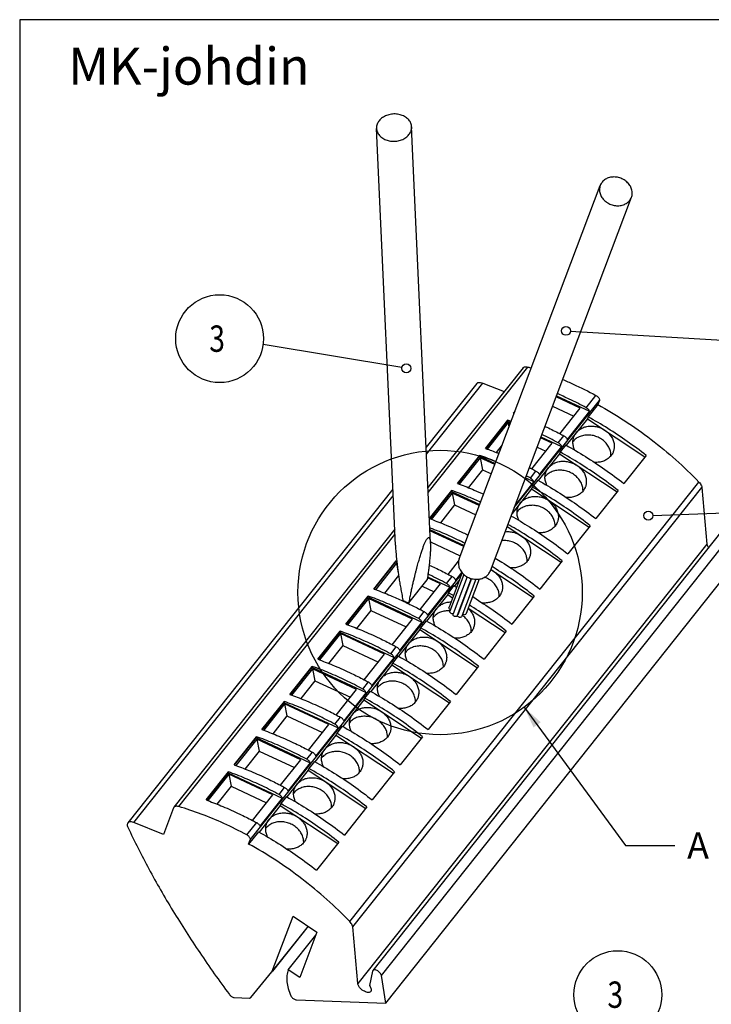
# Model space of a CAD drawing. Extents: x 0 to 7496, y -2529 to 3483.
# Drawn here: x 3564 to 4514, y -1440 to -88 of the extents above; entities that cross this region are included whole.
import ezdxf

# ---------------------------------------------------------------- set-up
doc = ezdxf.new("R2010")
doc.units = 0
doc.header["$LTSCALE"] = 63.5
doc.header["$MEASUREMENT"] = 0
for name, color, linetype in [('EHYTV1', 1, 'CONTINUOUS'), ('JOHDIN', 5, 'CONTINUOUS'), ('RUUVARI', 3, 'CONTINUOUS'), ('TEXT35', 3, 'CONTINUOUS'), ('WAGO', 2, 'CONTINUOUS')]:
    doc.layers.add(name, color=color, linetype=linetype)
doc.styles.add('ROMANS', font='romans')
doc.styles.get("Standard").update_dxf_attribs({"font": 'fiso'})

msp = doc.modelspace()

# ---------------------------------------------------------------- linework, layer by layer
at = {"layer": 'EHYTV1'}
for p, q in [((4320, -515.9), (4595.5, -532.3)), ((4088.7, -565.9), (3898, -534.3)), ((4433.1, -768.9), (4658.1, -760.8)), ((4256.6, -1031.9), (4396, -1222)), ((4396, -1222), (4463.5, -1222))]:
    msp.add_line(p, q, dxfattribs=at)
msp.add_lwpolyline([(3563.7, -2528.8), (7023.9, -2528.8), (7023.9, -88.3), (3563.7, -88.3)], close=True, dxfattribs=at)
for centre, radius in [((3838.3, -526.1), 60.3), ((4314, -515.5), 6.03), ((4094.7, -566.9), 6.03), ((4141.1, -874.6), 195.2), ((4427.1, -769.1), 6.03), ((4385.2, -1426.7), 60.3)]:
    msp.add_circle(centre, radius, dxfattribs=at)
msp.add_solid([(4279.3, -1052.7), (4256.6, -1031.9), (4269.5, -1059.8)], dxfattribs=at)
at = {"layer": 'JOHDIN'}
for p, q in [((4167.3, -828.6), (4361.1, -315.9)), ((4210.2, -844.8), (4403.9, -332.1)), ((4171.3, -847.3), (4153.4, -894.7)), ((4173.7, -849.7), (4154.6, -900.1)), ((4178.5, -853.1), (4159.2, -904.1)), ((4184, -855.4), (4164.8, -906.2)), ((4184.1, -855.4), (4165.3, -905.1)), ((4190.2, -856.4), (4171, -907.2)), ((4194.8, -856.2), (4176.9, -903.6)), ((4176.9, -903.5), (4176.5, -904.2)), ((4164.8, -906.2), (4164.4, -906.9)), ((4171, -907.2), (4170.6, -907.8))]:
    msp.add_line(p, q, dxfattribs=at)
for points, start_tangent, end_tangent in [([(4403.9, -332.1), (4404.7, -329.4), (4405, -326.7), (4404.8, -323.9), (4404.2, -321.1), (4403.2, -318.3), (4401.7, -315.7), (4399.8, -313.2), (4397.6, -311), (4395.1, -309), (4392.3, -307.3), (4389.3, -306), (4386.2, -305), (4383, -304.4), (4379.8, -304.2), (4376.7, -304.4), (4373.6, -305), (4370.8, -306), (4368.2, -307.4), (4365.9, -309.1), (4363.9, -311.1)], (0.353457, 0.935451), (-0.643581, -0.765378)), ([(4361.1, -315.9), (4360.3, -318.5), (4360, -321.2), (4360.2, -324), (4360.8, -326.8), (4361.8, -329.6), (4363.3, -332.2), (4365.2, -334.7), (4367.4, -337), (4369.9, -338.9), (4372.7, -340.6), (4375.7, -342), (4378.8, -342.9), (4382, -343.5), (4385.2, -343.7), (4388.3, -343.5), (4391.4, -342.9), (4394.2, -341.9), (4396.8, -340.5), (4399.2, -338.8), (4401.1, -336.8)], (-0.353457, -0.935451), (0.643581, 0.765378)), ([(4363.9, -311.1), (4362.3, -313.3), (4361.1, -315.9)], (-0.643581, -0.765378), (-0.353457, -0.935451)), ([(4401.1, -336.8), (4402.7, -334.6), (4403.9, -332.1)], (0.643581, 0.765378), (0.353457, 0.935451)), ([(4167.3, -828.6), (4166.6, -831.2), (4166.3, -834), (4166.4, -836.8), (4167, -839.6), (4168.1, -842.3), (4169.5, -845), (4171.4, -847.4), (4173.6, -849.7), (4176.2, -851.7), (4178.9, -853.4), (4181.9, -854.7), (4185, -855.7), (4188.2, -856.3), (4191.4, -856.5), (4194.6, -856.2), (4197.6, -855.6), (4200.5, -854.6), (4203.1, -853.3), (4205.4, -851.6), (4207.4, -849.6)], (-0.353457, -0.935451), (0.643581, 0.765378)), ([(4155.3, -898.2), (4154.6, -897.8), (4153.6, -896.6), (4153.3, -895.3), (4153.4, -894.7)], (-0.935151, 0.354248), (0.345094, 0.938568)), ([(4158.7, -903.7), (4157.2, -903.8), (4155.8, -903.2), (4154.8, -902.1), (4154.5, -900.7), (4154.6, -900.2)], (-0.950039, -0.312132), (0.345094, 0.938568)), ([(4154.7, -899.8), (4154.6, -899.8)], (-0.997043, 0.076842), (-0.997373, 0.072442)), ([(4159.6, -903.2), (4158.7, -903.7)], (-0.765155, -0.643846), (-0.950039, -0.312132)), ([(4164.4, -906.9), (4163.3, -907.6), (4161.8, -907.7), (4160.3, -907.1), (4159.3, -906), (4159, -904.7), (4159.2, -904.1)], (-0.643581, -0.765378), (0.345094, 0.938568)), ([(4165.2, -905.6), (4165.3, -905.1)], (0.086544, 0.996248), (0.345094, 0.938568)), ([(4176.5, -904.2), (4175.4, -904.9), (4173.9, -905), (4172.4, -904.5), (4172.1, -904.2)], (-0.643581, -0.765378), (-0.741816, 0.670604)), ([(4170.6, -907.8), (4169.4, -908.6), (4167.9, -908.7), (4166.5, -908.1), (4165.5, -907), (4165.2, -905.6)], (-0.643581, -0.765378), (0.086544, 0.996248))]:
    msp.add_spline(points, degree=3, dxfattribs=dict(at, start_tangent=start_tangent, end_tangent=end_tangent))
at = {"layer": 'RUUVARI'}
for p, q in [((4079.8, -809.4), (4053.8, -237.5)), ((4128, -807.2), (4102, -235.3)), ((4098.3, -889), (4123.3, -857.4))]:
    msp.add_line(p, q, dxfattribs=at)
for points, start_tangent, end_tangent in [([(4057.5, -226.9), (4055.9, -229.3), (4054.7, -231.8), (4054, -234.4), (4053.8, -237.1), (4053.8, -237.5)], (-0.622178, -0.782876), (0.045312, -0.998973)), ([(4102, -235.3), (4101.8, -233.1), (4101, -230.5), (4099.8, -228.1), (4098.1, -225.8), (4096, -223.7), (4093.5, -221.9), (4090.7, -220.3), (4087.7, -219.2), (4084.5, -218.3), (4081.1, -217.8), (4077.6, -217.7), (4074.2, -218), (4070.9, -218.7), (4067.7, -219.7), (4064.7, -221.1), (4061.9, -222.7), (4059.5, -224.7), (4057.5, -226.9)], (-0.045312, 0.998973), (-0.622178, -0.782876)), ([(4053.8, -237.5), (4054.1, -239.8), (4054.9, -242.3), (4056.1, -244.8), (4057.8, -247.1), (4059.9, -249.2), (4062.4, -251), (4065.2, -252.5), (4068.2, -253.7), (4071.4, -254.6), (4074.8, -255), (4078.2, -255.1), (4081.7, -254.9), (4085, -254.2), (4088.2, -253.2), (4091.2, -251.8), (4094, -250.1), (4096.4, -248.2), (4098.4, -246)], (0.045312, -0.998973), (0.622178, 0.782876)), ([(4098.4, -246), (4100, -243.6), (4101.2, -241.1), (4101.9, -238.4), (4102.1, -235.8), (4102, -235.3)], (0.622178, 0.782876), (-0.045312, 0.998973)), ([(4079.8, -809.4), (4079.9, -813), (4080.2, -817), (4080.6, -821.3), (4081, -825.9), (4081.5, -830.8), (4082.1, -836), (4082.8, -841.7), (4083.7, -847.7), (4084.6, -854.2), (4085.7, -861.2), (4087, -868.6), (4088.4, -876.6), (4090.1, -885.1)], (0.045251, -0.998976), (0.194144, -0.980973)), ([(4098.3, -889), (4099.7, -881.8), (4101.1, -875.2), (4102.4, -869), (4103.7, -863.1), (4105, -857.7), (4106.2, -852.6), (4107.4, -847.9), (4108.5, -843.4), (4109.6, -839.2), (4110.7, -835.3), (4111.7, -831.7), (4112.7, -828.3), (4113.7, -825.1), (4114.6, -822.1), (4115.5, -819.2), (4116.4, -816.6), (4117.3, -814.1), (4118.1, -811.7), (4119, -809.5), (4119.9, -807.4), (4120.8, -805.5), (4121.7, -803.6), (4122.6, -802), (4123.5, -800.7)], (0.193323, 0.981135), (0.622178, 0.782876)), ([(4128, -807.2), (4128, -809), (4128, -811.2), (4128, -813.6), (4127.9, -816.3), (4127.7, -819.3), (4127.5, -822.6), (4127.2, -826.2), (4126.8, -830.3), (4126.4, -834.7), (4125.8, -839.6), (4125.1, -845), (4124.3, -850.9), (4123.3, -857.4)], (0.045267, -0.998975), (-0.15039, -0.988627)), ([(4123.5, -800.7), (4124.4, -799.8), (4125.1, -799.3), (4125.7, -799.3), (4126.2, -799.5), (4126.6, -800), (4126.9, -800.7), (4127.2, -801.5), (4127.5, -802.6), (4127.7, -803.9), (4127.8, -805.4), (4127.9, -807.1), (4128, -807.2)], (0.622178, 0.782876), (0.045267, -0.998975)), ([(4089.7, -886.1), (4096.1, -889.1)], (0.907914, -0.419157), (0.902117, -0.431492)), ([(4090.1, -885.1), (4092.6, -886.7), (4095.3, -888), (4098.3, -889)], (0.811729, -0.584034), (0.965016, -0.26219)), ([(4096.1, -889.1), (4097.8, -889.9)], (0.902117, -0.431492), (0.900575, -0.434701))]:
    msp.add_spline(points, degree=3, dxfattribs=dict(at, start_tangent=start_tangent, end_tangent=end_tangent))
at = {"layer": 'WAGO'}
for p, q in [((4255, -566.1), (4124.5, -730.3)), ((4124.8, -737.3), (4261.7, -565.1)), ((4191.7, -587.6), (4122, -675.3)), ((4122.4, -684.6), (4199.9, -587.1)), ((4199.9, -587.1), (4229, -598.8)), ((4333.4, -621.4), (4300.4, -606)), ((4300.9, -604.6), (4346.4, -625.8)), ((4341.8, -620.9), (4355.2, -604)), ((4243, -758), (4359.9, -610.9)), ((4295.6, -618.7), (4324.8, -632.3)), ((4305.4, -656.6), (4333.4, -621.4)), ((4357.7, -616.6), (4344.3, -633.5)), ((4359.9, -610.9), (4357.7, -616.6)), ((4241.7, -628.4), (4244.1, -625.5)), ((4243.6, -626.7), (4242.1, -628.6)), ((4346.4, -625.8), (4315.7, -664.5)), ((4344.3, -633.5), (4343.4, -636)), ((4203.4, -676.7), (4234, -638.1)), ((4233.6, -639.3), (4203.8, -676.9)), ((4234.5, -641.4), (4205.8, -677.6)), ((4234, -638.1), (4233.6, -639.3)), ((4233.6, -639.3), (4238, -641.4)), ((4237.5, -642.8), (4234.5, -641.4)), ((4234.5, -641.4), (4235.7, -647.6)), ((4343.4, -636), (4314.3, -672.5)), ((4343.4, -636), (4422.5, -688.2)), ((4295.1, -669.7), (4279.2, -662.3)), ((4279.7, -660.9), (4308, -674.1)), ((4303.5, -669.2), (4311.1, -659.5)), ((4226.5, -672), (4218.2, -682.4)), ((4267.1, -704.9), (4295.1, -669.7)), ((4274.4, -674.9), (4286.4, -680.6)), ((4308, -674.1), (4277.3, -712.7)), ((4313.6, -672.1), (4306, -681.7)), ((4165, -725), (4195.7, -686.4)), ((4195.2, -687.6), (4165.4, -725.1)), ((4195.7, -686.4), (4195.2, -687.6)), ((4195.2, -687.6), (4216.8, -697.7)), ((4305, -684.2), (4276, -720.8)), ((4306, -681.7), (4305, -684.2)), ((4305, -684.2), (4384.1, -736.5)), ((4424, -686.3), (4393.3, -724.9)), ((4196.2, -689.7), (4167.4, -725.9)), ((4216.3, -699.1), (4196.2, -689.7)), ((4196.2, -689.7), (4199.4, -706.1)), ((4199.4, -706.1), (4179.8, -730.7)), ((4199.4, -706.1), (4211.5, -711.8)), ((4265.1, -717.5), (4272.8, -707.8)), ((4017.1, -1326.3), (4496.6, -722.9)), ((4269.7, -722.4), (4244.5, -754.1)), ((4258.4, -717.1), (4269.7, -722.4)), ((4275.3, -720.4), (4267.6, -730)), ((4076.3, -732.8), (3712.2, -1190.9)), ((3720.4, -1190.5), (4076.7, -742.1)), ((4021.2, -1333.7), (4500.7, -730.4)), ((4126.6, -773.2), (4157.3, -734.6)), ((4156.9, -735.9), (4127, -773.4)), ((4157.8, -738), (4129, -774.2)), ((4157.3, -734.6), (4156.9, -735.9)), ((4156.9, -735.9), (4195.5, -753.9)), ((4195, -755.3), (4157.8, -738)), ((4157.8, -738), (4161, -754.4)), ((4266.7, -732.5), (4239.9, -766.2)), ((4267.6, -730), (4266.7, -732.5)), ((4266.7, -732.5), (4345.7, -784.7)), ((4385.6, -734.6), (4354.9, -773.2)), ((4500.7, -730.4), (4507.7, -808.1)), ((4161, -754.4), (4141.5, -779)), ((4161, -754.4), (4190.2, -768)), ((4347.2, -782.9), (4316.5, -821.5)), ((4078.8, -787.8), (3775.4, -1169.5)), ((3782.1, -1168.5), (4079.1, -794.8)), ((4528.3, -790.1), (4048.8, -1393.5)), ((4060.5, -1400.4), (4540, -797.1)), ((4127.1, -788.2), (4174.3, -810.2)), ((4173.7, -811.6), (4127.2, -789.8)), ((4233.2, -784), (4307.4, -833)), ((4507.7, -808.1), (4028.2, -1411.5)), ((4127.9, -805.1), (4168.9, -824.3)), ((4049.9, -869.8), (4080.6, -831.2)), ((4080.1, -832.4), (4050.3, -869.9)), ((4081.1, -834.5), (4052.3, -870.7)), ((4066.4, -1438.3), (4545.9, -835)), ((4080.6, -831.2), (4080.1, -832.4)), ((4080.1, -832.4), (4081.8, -833.2)), ((4082, -834.9), (4081.1, -834.5)), ((4081.1, -834.5), (4083.7, -847.7)), ((4152, -849.7), (4166.5, -831.4)), ((4308.9, -831.1), (4278.2, -869.8)), ((3880.4, -1214.2), (4170.8, -848.9)), ((4084.2, -851.1), (4064.7, -875.5)), ((4170.9, -846.7), (4162.3, -857.5)), ((4210.9, -842.9), (4269, -881.3)), ((4113.6, -898), (4141.6, -862.8)), ((4141.6, -862.8), (4123.8, -854.4)), ((4124, -852.9), (4154.6, -867.2)), ((4150, -862.3), (4157.7, -852.6)), ((4167.7, -857.1), (4160.9, -865.6)), ((4116.5, -866), (4133, -873.6)), ((4151.6, -877.3), (4122.5, -913.9)), ((4154.6, -867.2), (4123.9, -905.8)), ((4152.5, -874.8), (4151.6, -877.3)), ((4151.6, -877.3), (4158.3, -881.8)), ((4160.2, -865.2), (4152.5, -874.8)), ((4011.6, -918), (4042.2, -879.4)), ((4041.8, -880.7), (4012, -918.2)), ((4042.7, -882.8), (4014, -919)), ((4042.2, -879.4), (4041.8, -880.7)), ((4041.8, -880.7), (4116.2, -915.4)), ((4103.3, -911), (4042.7, -882.8)), ((4042.7, -882.8), (4045.9, -899.2)), ((4270.5, -879.4), (4239.8, -918)), ((4045.9, -899.2), (4026.4, -923.8)), ((4045.9, -899.2), (4094.6, -921.9)), ((4111.7, -910.5), (4119.3, -900.9)), ((4179.8, -895.9), (4230.7, -929.6)), ((4075.3, -946.3), (4103.3, -911)), ((4116.2, -915.4), (4085.5, -954.1)), ((4121.8, -913.4), (4114.1, -923.1)), ((3973.2, -966.3), (4003.9, -927.7)), ((4003.4, -928.9), (3973.6, -966.5)), ((4004.4, -931), (3975.6, -967.2)), ((4003.9, -927.7), (4003.4, -928.9)), ((4003.4, -928.9), (4077.9, -963.7)), ((4064.9, -959.3), (4004.4, -931)), ((4004.4, -931), (4007.6, -947.4)), ((4113.2, -925.6), (4084.2, -962.1)), ((4114.1, -923.1), (4113.2, -925.6)), ((4113.2, -925.6), (4192.3, -977.8)), ((4232.1, -927.7), (4201.5, -966.3)), ((4007.6, -947.4), (3988, -972)), ((4007.6, -947.4), (4056.3, -970.2)), ((4036.9, -994.5), (4064.9, -959.3)), ((4073.3, -958.8), (4081, -949.1)), ((4077.9, -963.7), (4047.2, -1002.3)), ((4075.8, -971.4), (4074.8, -973.8)), ((4083.5, -961.7), (4075.8, -971.4)), ((3934.8, -1014.6), (3965.5, -976)), ((3965.1, -977.2), (3935.2, -1014.7)), ((3966, -979.3), (3937.2, -1015.5)), ((3965.5, -976), (3965.1, -977.2)), ((3965.1, -977.2), (4039.5, -1012)), ((4026.5, -1007.6), (3966, -979.3)), ((3966, -979.3), (3969.2, -995.7)), ((4074.8, -973.8), (4045.8, -1010.4)), ((4074.8, -973.8), (4153.9, -1026.1)), ((4193.8, -975.9), (4163.1, -1014.6)), ((3969.2, -995.7), (3949.7, -1020.3)), ((3969.2, -995.7), (4017.9, -1018.5)), ((4034.9, -1007.1), (4042.6, -997.4)), ((3998.6, -1042.8), (4026.5, -1007.6)), ((4039.5, -1012), (4008.8, -1050.6)), ((4045.1, -1010), (4037.4, -1019.6)), ((3896.5, -1062.8), (3927.2, -1024.2)), ((3926.7, -1025.5), (3896.9, -1063)), ((3927.2, -1024.2), (3926.7, -1025.5)), ((3926.7, -1025.5), (4001.1, -1060.3)), ((4036.5, -1022.1), (4007.4, -1058.7)), ((4037.4, -1019.6), (4036.5, -1022.1)), ((4036.5, -1022.1), (4115.6, -1074.4)), ((4155.4, -1024.2), (4124.7, -1062.8)), ((3927.6, -1027.6), (3898.9, -1063.8)), ((3988.2, -1055.8), (3927.6, -1027.6)), ((3927.6, -1027.6), (3930.8, -1044)), ((3930.8, -1044), (3911.3, -1068.6)), ((3930.8, -1044), (3979.5, -1066.7)), ((3996.6, -1055.3), (4004.2, -1045.7)), ((3960.2, -1091.1), (3988.2, -1055.8)), ((4001.1, -1060.3), (3970.5, -1098.9)), ((4006.7, -1058.2), (3999.1, -1067.9)), ((3858.1, -1111.1), (3888.8, -1072.5)), ((3888.3, -1073.7), (3858.5, -1111.3)), ((3889.3, -1075.8), (3860.5, -1112)), ((3888.8, -1072.5), (3888.3, -1073.7)), ((3888.3, -1073.7), (3962.8, -1108.5)), ((3949.8, -1104.1), (3889.3, -1075.8)), ((3889.3, -1075.8), (3892.5, -1092.3)), ((3998.1, -1070.4), (3969.1, -1106.9)), ((3999.1, -1067.9), (3998.1, -1070.4)), ((3998.1, -1070.4), (4077.2, -1122.6)), ((4117.1, -1072.5), (4086.4, -1111.1)), ((3892.5, -1092.3), (3872.9, -1116.9)), ((3892.5, -1092.3), (3941.2, -1115)), ((3958.2, -1103.6), (3965.9, -1094)), ((3921.8, -1139.3), (3949.8, -1104.1)), ((3968.4, -1106.5), (3960.7, -1116.2)), ((3819.8, -1159.4), (3850.4, -1120.8)), ((3850.4, -1120.8), (3850, -1122)), ((3959.8, -1118.6), (3930.7, -1155.2)), ((3962.8, -1108.5), (3932.1, -1147.1)), ((3960.7, -1116.2), (3959.8, -1118.6)), ((3959.8, -1118.6), (4038.9, -1170.9)), ((4078.7, -1120.7), (4048, -1159.4)), ((3850, -1122), (3820.2, -1159.5)), ((3850.9, -1124.1), (3822.2, -1160.3)), ((3850, -1122), (3924.4, -1156.8)), ((3911.5, -1152.4), (3850.9, -1124.1)), ((3850.9, -1124.1), (3854.1, -1140.5)), ((3854.1, -1140.5), (3834.6, -1165.1)), ((3854.1, -1140.5), (3902.8, -1163.3)), ((3919.9, -1151.9), (3927.5, -1142.2)), ((3883.5, -1187.6), (3911.5, -1152.4)), ((3924.4, -1156.8), (3893.7, -1195.4)), ((3930, -1154.8), (3922.3, -1164.4)), ((3774.9, -1170.4), (3761.1, -1206.9)), ((3775.5, -1169.5), (3774.9, -1170.4)), ((3921.4, -1166.9), (3892.4, -1203.5)), ((3922.3, -1164.4), (3921.4, -1166.9)), ((3921.4, -1166.9), (4000.5, -1219.2)), ((4040.3, -1169), (4009.7, -1207.6)), ((3761.1, -1206.9), (3720.4, -1190.5)), ((3875.7, -1207.4), (3889.2, -1190.5)), ((3891.7, -1203), (3878.2, -1219.9)), ((3878.2, -1219.9), (3880.4, -1214.2)), ((4002, -1217.3), (3971.3, -1255.9)), ((3910.7, -1394.3), (3939.1, -1319.1)), ((3939.1, -1319.1), (3972, -1340.8)), ((3959.7, -1332.7), (3910.7, -1394.3)), ((3959.8, -1332.8), (3910.8, -1394.4)), ((4028.2, -1411.5), (4021.2, -1333.7)), ((3932.5, -1392.7), (3970.5, -1344.9)), ((3972, -1340.8), (3948.4, -1403.3)), ((3881.2, -1430.5), (3910.1, -1395.3)), ((3910.1, -1395.3), (3910.2, -1395.2)), ((3948.4, -1403.3), (3932.5, -1392.7)), ((4048.3, -1394.4), (4044.1, -1414.2)), ((4048.8, -1393.5), (4048.3, -1394.4)), ((4066.4, -1438.3), (4060.5, -1400.4)), ((3858.3, -1430.5), (3879.2, -1431.3)), ((3943.7, -1433.7), (4066.4, -1438.3))]:
    msp.add_line(p, q, dxfattribs=at)
for points, start_tangent, end_tangent in [([(4255, -566.1), (4255.4, -565.7), (4257, -564.9), (4259.1, -564.7), (4261.7, -565.1)], (0.622239, 0.782828), (0.960772, -0.277338)), ([(4261.7, -565.1), (4266.3, -566.5)], (0.960772, -0.277338), (0.957266, -0.28921)), ([(4191.7, -587.6), (4192.2, -587.1), (4194.2, -586.2), (4196.8, -586.2), (4199.9, -587.1)], (0.617734, 0.786387), (0.927505, -0.373811)), ([(4309.5, -582.1), (4323.7, -588.4), (4355.2, -604)], (0.922121, -0.386902), (0.880443, -0.474153)), ([(4341.8, -620.9), (4318.6, -609.1), (4302.1, -601.6)], (-0.880443, 0.474153), (-0.916851, 0.399229)), ([(4355.2, -604), (4357, -605.2), (4358.4, -606.6), (4359.5, -608.2), (4360, -609.6), (4359.9, -610.9)], (0.880443, -0.474152), (-0.353482, -0.935441)), ([(4346.4, -625.8), (4345.7, -624.5), (4344.7, -623.1), (4343.3, -621.9), (4341.8, -620.9)], (-0.319596, 0.947554), (-0.880443, 0.474152)), ([(4357.7, -616.6), (4394.9, -638.9), (4430.9, -664.4), (4465, -692.6), (4496.6, -722.9)], (0.876901, -0.48067), (0.694094, -0.719885)), ([(4241.7, -628.4), (4242.8, -628.8)], (0.941946, -0.335764), (0.941068, -0.338219)), ([(4424, -686.3), (4398.1, -667.1), (4371.5, -649.4), (4344.3, -633.5)], (-0.785473, 0.618896), (-0.876901, 0.48067)), ([(4238.7, -639.8), (4234, -638.1)], (-0.938174, 0.346163), (-0.941946, 0.335764)), ([(4285.2, -646.4), (4287.9, -647.7), (4305.3, -656.4)], (0.904607, -0.426246), (0.886018, -0.463651)), ([(4328, -655.3), (4332.1, -651.4), (4337.1, -648.4), (4342.8, -646.7), (4349, -646.1), (4355.4, -646.8), (4361.6, -648.7), (4367.3, -651.8)], (0.622178, 0.782876), (0.834365, -0.551213)), ([(4303.5, -669.2), (4280.9, -657.7)], (-0.880443, 0.474153), (-0.901518, 0.432742)), ([(4305.3, -656.4), (4311.1, -659.5)], (0.886018, -0.463651), (0.880443, -0.474153)), ([(4311.1, -659.5), (4312.7, -660.5), (4314, -661.8), (4315, -663.1), (4315.7, -664.5)], (0.880443, -0.474152), (0.319596, -0.947554)), ([(4326.7, -679.9), (4325, -676.3), (4323.7, -670.8), (4323.7, -665.2), (4324.9, -660.8)], (-0.488362, 0.872641), (0.353418, 0.935466)), ([(4375.7, -686.9), (4375.4, -682.3), (4373.5, -676.4), (4370.2, -670.9), (4365.5, -666.1), (4359.8, -662.3), (4353.3, -659.7), (4346.5, -658.5), (4339.8, -658.7), (4333.4, -660.3), (4327.8, -663.3), (4323.7, -667.2)], (0.032443, 0.999474), (-0.63794, -0.770086)), ([(4324.9, -660.8), (4325.2, -660), (4328, -655.3)], (0.353418, 0.935466), (0.622178, 0.782876)), ([(4367.3, -651.8), (4372.2, -655.8), (4376.2, -660.6), (4378.9, -665.8), (4380.2, -671.4), (4380.1, -676.9), (4379, -681.3)], (0.834365, -0.551213), (-0.353418, -0.935466)), ([(4308, -674.1), (4307.4, -672.8), (4306.3, -671.4), (4305, -670.2), (4303.5, -669.2)], (-0.319596, 0.947554), (-0.880443, 0.474152)), ([(4313.6, -672.1), (4340.8, -688), (4367.4, -705.7), (4393.3, -724.9)], (0.876901, -0.48067), (0.785473, -0.618896)), ([(4217.8, -694.9), (4195.7, -686.4)], (-0.923408, 0.383819), (-0.941946, 0.335764)), ([(4203.4, -676.7), (4205.8, -677.6)], (0.941946, -0.335764), (0.939978, -0.341236)), ([(4205.8, -677.6), (4222, -683.8)], (0.939978, -0.341236), (0.926392, -0.376561)), ([(4385.6, -734.6), (4359.7, -715.3), (4333.1, -697.7), (4306, -681.7)], (-0.785473, 0.618896), (-0.876901, 0.48067)), ([(4375.9, -686.9), (4371.8, -690.8), (4366.8, -693.7), (4361.1, -695.5), (4354.9, -696), (4352.4, -695.9)], (-0.622178, -0.782876), (-0.996322, 0.085686)), ([(4379, -681.3), (4378.7, -682.2), (4375.9, -686.9)], (-0.353418, -0.935466), (-0.622178, -0.782876)), ([(4289.7, -703.5), (4293.7, -699.6), (4298.7, -696.7), (4304.5, -694.9), (4310.7, -694.4), (4317, -695.1), (4323.2, -697), (4328.9, -700)], (0.622178, 0.782876), (0.834365, -0.551213)), ([(4328.9, -700), (4333.9, -704.1), (4337.8, -708.8), (4340.5, -714.1), (4341.8, -719.6), (4341.8, -725.2), (4340.7, -729.6)], (0.834365, -0.551213), (-0.353418, -0.935466)), ([(4265.1, -717.5), (4259.5, -714.5)], (-0.880443, 0.474153), (-0.885808, 0.464052)), ([(4263.8, -703.1), (4266.9, -704.7)], (0.888976, -0.457955), (0.886018, -0.463651)), ([(4266.9, -704.7), (4272.8, -707.8)], (0.886018, -0.463651), (0.880443, -0.474153)), ([(4272.8, -707.8), (4274.3, -708.8), (4275.6, -710), (4276.7, -711.4), (4277.3, -712.7)], (0.880443, -0.474152), (0.319596, -0.947554)), ([(4288.3, -728.2), (4286.7, -724.6), (4285.3, -719), (4285.4, -713.5), (4286.5, -709.1)], (-0.488362, 0.872641), (0.353418, 0.935466)), ([(4337.4, -735.2), (4337, -730.6), (4335.2, -724.7), (4331.8, -719.2), (4327.1, -714.4), (4321.4, -710.6), (4315, -708), (4308.2, -706.7), (4301.4, -706.9), (4295, -708.6), (4289.5, -711.6), (4285.3, -715.4)], (0.032443, 0.999474), (-0.63794, -0.770086)), ([(4286.5, -709.1), (4286.8, -708.3), (4289.7, -703.5)], (0.353418, 0.935466), (0.622178, 0.782876)), ([(4165, -725), (4167.4, -725.8)], (0.941946, -0.335764), (0.939978, -0.341236)), ([(4167.4, -725.8), (4188, -733.9), (4201, -739.5)], (0.939978, -0.341236), (0.911294, -0.411755)), ([(4269.7, -722.4), (4269, -721), (4268, -719.7), (4266.6, -718.5), (4265.1, -717.5)], (-0.319596, 0.947554), (-0.880443, 0.474152)), ([(4275.3, -720.4), (4302.4, -736.3), (4329, -754), (4354.9, -773.2)], (0.876901, -0.48067), (0.785473, -0.618896)), ([(4340.7, -729.6), (4340.3, -730.4), (4337.5, -735.1)], (-0.353418, -0.935466), (-0.622178, -0.782876)), ([(4496.6, -722.9), (4498.7, -725.5), (4500, -728), (4500.7, -730.4)], (0.694094, -0.719885), (0.089841, -0.995956)), ([(4196.7, -750.7), (4180.3, -743.5), (4157.3, -734.6)], (-0.908228, 0.418476), (-0.941946, 0.335764)), ([(4251.3, -751.8), (4255.3, -747.9), (4260.4, -745), (4266.1, -743.2), (4272.3, -742.7), (4278.6, -743.4), (4284.8, -745.3), (4290.6, -748.3)], (0.622178, 0.782876), (0.834365, -0.551213)), ([(4347.2, -782.9), (4321.4, -763.6), (4294.7, -745.9), (4267.6, -730)], (-0.785473, 0.618896), (-0.876901, 0.48067)), ([(4337.5, -735.1), (4333.5, -739.1), (4328.4, -742), (4322.7, -743.7), (4316.5, -744.3), (4314.1, -744.2)], (-0.622178, -0.782876), (-0.996322, 0.085686)), ([(4299, -783.4), (4298.7, -778.8), (4296.8, -773), (4293.5, -767.5), (4288.8, -762.6), (4283.1, -758.8), (4276.6, -756.2), (4269.8, -755), (4263.1, -755.2), (4256.7, -756.8), (4251.1, -759.9), (4247, -763.7)], (0.032443, 0.999474), (-0.63794, -0.770086)), ([(4248.1, -757.4), (4248.5, -756.5), (4251.3, -751.8)], (0.353418, 0.935466), (0.622178, 0.782876)), ([(4290.6, -748.3), (4295.5, -752.3), (4299.4, -757.1), (4302.1, -762.4), (4303.5, -767.9), (4303.4, -773.4), (4302.3, -777.8)], (0.834365, -0.551213), (-0.353418, -0.935466)), ([(4238.6, -769.6), (4264, -784.5), (4290.7, -802.2), (4316.5, -821.5)], (0.875144, -0.483862), (0.785473, -0.618896)), ([(4250, -776.4), (4248.3, -772.8), (4247, -767.3), (4247, -761.8), (4248.1, -757.4)], (-0.488362, 0.872641), (0.353418, 0.935466)), ([(4126.6, -773.2), (4129.1, -774.1)], (0.941946, -0.335764), (0.939978, -0.341236)), ([(4129.1, -774.1), (4149.6, -782.1), (4172.8, -792.5), (4179.7, -795.9)], (0.939978, -0.341236), (0.895829, -0.444399)), ([(4308.9, -831.1), (4283, -811.9), (4256.4, -794.2), (4234.3, -781.1)], (-0.785473, 0.618896), (-0.871712, 0.490019)), ([(4299.1, -783.4), (4295.1, -787.3), (4290.1, -790.2), (4284.3, -792), (4278.1, -792.6), (4275.7, -792.4)], (-0.622178, -0.782876), (-0.996322, 0.085686)), ([(4302.3, -777.8), (4302, -778.7), (4299.1, -783.4)], (-0.353418, -0.935466), (-0.622178, -0.782876)), ([(4175.4, -807.2), (4165.2, -802.2), (4142, -791.8), (4127, -785.9)], (-0.892688, 0.450676), (-0.935313, 0.353821)), ([(4230.4, -791.1), (4233.9, -790.9), (4240.3, -791.6), (4246.5, -793.5), (4252.2, -796.6)], (0.994808, 0.101767), (0.834365, -0.551213)), ([(4252.2, -796.6), (4257.2, -800.6), (4261.1, -805.4), (4263.8, -810.6), (4265.1, -816.2), (4265.1, -821.7), (4263.9, -826.1)], (0.834365, -0.551213), (-0.353418, -0.935466)), ([(4260.6, -831.7), (4260.3, -827.1), (4258.5, -821.2), (4255.1, -815.7), (4250.4, -810.9), (4244.7, -807.1), (4238.3, -804.5), (4231.5, -803.3), (4225.8, -803.3)], (0.032443, 0.999474), (-0.994892, -0.100945)), ([(4507.7, -808.1), (4508.1, -809.8), (4508.9, -811.6), (4509.9, -813.2)], (0.089841, -0.995956), (0.603478, -0.79738)), ([(4081.6, -831.5), (4080.6, -831.2)], (-0.941144, 0.338005), (-0.941946, 0.335764)), ([(4126.1, -836.9), (4134.5, -840.8), (4151.8, -849.5)], (0.909615, -0.415453), (0.886018, -0.463651)), ([(4216.8, -827.4), (4225.7, -832.8), (4252.3, -850.5), (4278.2, -869.8)], (0.857806, -0.513973), (0.785473, -0.618896)), ([(4260.8, -831.7), (4256.7, -835.6), (4251.7, -838.5), (4246, -840.3), (4239.8, -840.8), (4237.3, -840.7)], (-0.622178, -0.782876), (-0.996322, 0.085686)), ([(4263.9, -826.1), (4263.6, -827), (4260.8, -831.7)], (-0.353418, -0.935466), (-0.622178, -0.782876)), ([(4150, -862.3), (4126.8, -850.5), (4124.5, -849.4)], (-0.880443, 0.474153), (-0.904181, 0.427149)), ([(4151.8, -849.5), (4157.7, -852.6)], (0.886018, -0.463651), (0.880443, -0.474153)), ([(4207.4, -849.6), (4209, -847.3), (4210.2, -844.8)], (0.643581, 0.765378), (0.353457, 0.935451)), ([(4210.9, -843.1), (4211, -843.2)], (0.886375, -0.462967), (0.883441, -0.468542)), ([(4211, -843.2), (4213.8, -844.8)], (0.883441, -0.468542), (0.834365, -0.551213)), ([(4270.5, -879.4), (4244.7, -860.1), (4218, -842.5), (4212.4, -839)], (-0.785473, 0.618896), (-0.854292, 0.519793)), ([(4213.8, -844.8), (4218.8, -848.9), (4222.7, -853.6), (4225.4, -858.9), (4226.8, -864.4), (4226.7, -870), (4225.6, -874.4)], (0.834365, -0.551213), (-0.353418, -0.935466)), ([(4154.6, -867.2), (4153.9, -865.8), (4152.9, -864.5), (4151.5, -863.3), (4150, -862.3)], (-0.319596, 0.947554), (-0.880443, 0.474152)), ([(4157.7, -852.6), (4159.2, -853.6), (4160.6, -854.8), (4161.6, -856.2), (4162.3, -857.5)], (0.880443, -0.474152), (0.319596, -0.947554)), ([(4222.3, -880), (4221.9, -875.4), (4220.1, -869.5), (4216.7, -864), (4212.1, -859.2), (4206.3, -855.4), (4202.3, -853.6)], (0.032443, 0.999474), (-0.937497, 0.347993)), ([(4049.9, -869.8), (4052.3, -870.6)], (0.941946, -0.335764), (0.939978, -0.341236)), ([(4052.3, -870.6), (4072.9, -878.7), (4089.7, -886.1)], (0.939978, -0.341236), (0.907914, -0.419157)), ([(4159.5, -878.7), (4152.5, -874.8)], (-0.869704, 0.493574), (-0.876901, 0.48067)), ([(4160.2, -865.2), (4163.8, -867.2)], (0.876901, -0.48067), (0.873148, -0.487456)), ([(4225.6, -874.4), (4225.2, -875.2), (4222.4, -879.9)], (-0.353418, -0.935466), (-0.622178, -0.782876)), ([(4111.7, -910.5), (4088.4, -898.7), (4065.2, -888.3), (4042.2, -879.4)], (-0.880443, 0.474153), (-0.941946, 0.335764)), ([(4097.8, -889.9), (4113.5, -897.8)], (0.900575, -0.434701), (0.886018, -0.463651)), ([(4136.2, -896.6), (4140.3, -892.7), (4145.3, -889.8), (4151, -888), (4156.1, -887.5)], (0.622178, 0.782876), (0.999727, 0.023345)), ([(4232.1, -927.7), (4206.3, -908.4), (4181.3, -891.8)], (-0.785473, 0.618896), (-0.846342, 0.53264)), ([(4185.8, -880.1), (4187.3, -881.1), (4214, -898.8), (4239.8, -918)], (0.849906, -0.526934), (0.785473, -0.618896)), ([(4222.4, -879.9), (4218.4, -883.9), (4213.4, -886.8), (4207.6, -888.5), (4201.4, -889.1), (4199, -889)], (-0.622178, -0.782876), (-0.996322, 0.085686)), ([(4113.5, -897.8), (4119.3, -900.9)], (0.886018, -0.463651), (0.880443, -0.474153)), ([(4119.3, -900.9), (4120.9, -901.9), (4122.2, -903.1), (4123.2, -904.4), (4123.9, -905.8)], (0.880443, -0.474152), (0.319596, -0.947554)), ([(4134.9, -921.3), (4133.2, -917.6), (4131.9, -912.1), (4131.9, -906.6), (4133.1, -902.2)], (-0.488362, 0.872641), (0.353418, 0.935466)), ([(4154.6, -899.8), (4148, -900), (4141.6, -901.6), (4136, -904.7), (4131.9, -908.5)], (-0.997373, 0.072442), (-0.63794, -0.770086)), ([(4133.1, -902.2), (4133.4, -901.3), (4136.2, -896.6)], (0.353418, 0.935466), (0.622178, 0.782876)), ([(4179.6, -896.4), (4180.4, -897.1), (4184.4, -901.9), (4187, -907.2), (4188.4, -912.7), (4188.3, -918.2), (4187.2, -922.6)], (0.734317, -0.678806), (-0.353418, -0.935466)), ([(4011.6, -918), (4014, -918.9)], (0.941946, -0.335764), (0.939978, -0.341236)), ([(4014, -918.9), (4034.6, -926.9), (4057.7, -937.3), (4075.1, -946)], (0.939978, -0.341236), (0.886018, -0.463651)), ([(4116.2, -915.4), (4115.6, -914.1), (4114.5, -912.7), (4113.2, -911.5), (4111.7, -910.5)], (-0.319596, 0.947554), (-0.880443, 0.474152)), ([(4121.8, -913.4), (4149, -929.3), (4175.6, -947), (4201.5, -966.3)], (0.876901, -0.48067), (0.785473, -0.618896)), ([(4171.8, -906), (4171.5, -905.8)], (-0.815706, 0.578467), (-0.820751, 0.571286)), ([(4173.7, -907.5), (4171.8, -906)], (-0.77026, 0.63773), (-0.815706, 0.578467)), ([(4183.9, -928.2), (4183.6, -923.6), (4181.7, -917.8), (4178.4, -912.3), (4173.7, -907.5)], (0.032443, 0.999474), (-0.77026, 0.63773)), ([(4073.3, -958.8), (4050.1, -947), (4026.9, -936.6), (4003.9, -927.7)], (-0.880443, 0.474153), (-0.941946, 0.335764)), ([(4193.8, -975.9), (4167.9, -956.7), (4141.3, -939), (4114.1, -923.1)], (-0.785473, 0.618896), (-0.876901, 0.48067)), ([(4184.1, -928.2), (4180, -932.1), (4175, -935), (4169.3, -936.8), (4163.1, -937.4), (4160.6, -937.2)], (-0.622178, -0.782876), (-0.996322, 0.085686)), ([(4187.2, -922.6), (4186.9, -923.5), (4184.1, -928.2)], (-0.353418, -0.935466), (-0.622178, -0.782876)), ([(4075.1, -946), (4081, -949.1)], (0.886018, -0.463651), (0.880443, -0.474153)), ([(4094.7, -950.4), (4095, -949.6), (4097.9, -944.9)], (0.353418, 0.935466), (0.622178, 0.782876)), ([(4097.9, -944.9), (4101.9, -941), (4106.9, -938.1), (4112.7, -936.3), (4118.9, -935.7), (4125.2, -936.4), (4131.4, -938.3), (4137.1, -941.4)], (0.622178, 0.782876), (0.834365, -0.551213)), ([(4137.1, -941.4), (4142.1, -945.4), (4146, -950.2), (4148.7, -955.4), (4150, -961), (4150, -966.5), (4148.9, -970.9)], (0.834365, -0.551213), (-0.353418, -0.935466)), ([(4077.9, -963.7), (4077.2, -962.4), (4076.2, -961), (4074.8, -959.8), (4073.3, -958.8)], (-0.319596, 0.947554), (-0.880443, 0.474152)), ([(4081, -949.1), (4082.5, -950.1), (4083.8, -951.4), (4084.9, -952.7), (4085.5, -954.1)], (0.880443, -0.474152), (0.319596, -0.947554)), ([(4096.5, -969.5), (4094.9, -965.9), (4093.5, -960.4), (4093.6, -954.9), (4094.7, -950.4)], (-0.488362, 0.872641), (0.353418, 0.935466)), ([(4145.6, -976.5), (4145.2, -971.9), (4143.4, -966), (4140, -960.5), (4135.3, -955.7), (4129.6, -951.9), (4123.2, -949.3), (4116.4, -948.1), (4109.6, -948.3), (4103.2, -949.9), (4097.7, -952.9), (4093.5, -956.8)], (0.032443, 0.999474), (-0.63794, -0.770086)), ([(3973.2, -966.3), (3975.6, -967.2)], (0.941946, -0.335764), (0.939978, -0.341236)), ([(3975.6, -967.2), (3996.2, -975.2), (4019.4, -985.6), (4036.7, -994.3)], (0.939978, -0.341236), (0.886018, -0.463651)), ([(4155.4, -1024.2), (4129.6, -1004.9), (4102.9, -987.3), (4075.8, -971.4)], (-0.785473, 0.618896), (-0.876901, 0.48067)), ([(4083.5, -961.7), (4110.6, -977.6), (4137.2, -995.3), (4163.1, -1014.6)], (0.876901, -0.48067), (0.785473, -0.618896)), ([(4148.9, -970.9), (4148.5, -971.8), (4145.7, -976.5)], (-0.353418, -0.935466), (-0.622178, -0.782876)), ([(4034.9, -1007.1), (4011.7, -995.3), (3988.5, -984.9), (3965.5, -976)], (-0.880443, 0.474153), (-0.941946, 0.335764)), ([(4059.5, -993.2), (4063.5, -989.2), (4068.6, -986.3), (4074.3, -984.6), (4080.5, -984), (4086.8, -984.7), (4093, -986.6), (4098.8, -989.6)], (0.622178, 0.782876), (0.834365, -0.551213)), ([(4145.7, -976.5), (4141.7, -980.4), (4136.6, -983.3), (4130.9, -985.1), (4124.7, -985.6), (4122.3, -985.5)], (-0.622178, -0.782876), (-0.996322, 0.085686)), ([(4036.7, -994.3), (4042.6, -997.4)], (0.886018, -0.463651), (0.880443, -0.474153)), ([(4042.6, -997.4), (4044.1, -998.4), (4045.5, -999.6), (4046.5, -1001), (4047.2, -1002.3)], (0.880443, -0.474152), (0.319596, -0.947554)), ([(4058.2, -1017.8), (4056.5, -1014.2), (4055.2, -1008.6), (4055.2, -1003.1), (4056.3, -998.7)], (-0.488362, 0.872641), (0.353418, 0.935466)), ([(4107.2, -1024.8), (4106.9, -1020.2), (4105, -1014.3), (4101.7, -1008.8), (4097, -1004), (4091.3, -1000.2), (4084.8, -997.6), (4078, -996.3), (4071.3, -996.5), (4064.9, -998.2), (4059.3, -1001.2), (4055.1, -1005.1)], (0.032443, 0.999474), (-0.63794, -0.770086)), ([(4056.3, -998.7), (4056.7, -997.9), (4059.5, -993.2)], (0.353418, 0.935466), (0.622178, 0.782876)), ([(4098.8, -989.6), (4103.7, -993.7), (4107.6, -998.4), (4110.3, -1003.7), (4111.7, -1009.3), (4111.6, -1014.8), (4110.5, -1019.2)], (0.834365, -0.551213), (-0.353418, -0.935466)), ([(4039.5, -1012), (4038.8, -1010.6), (4037.8, -1009.3), (4036.5, -1008.1), (4034.9, -1007.1)], (-0.319596, 0.947554), (-0.880443, 0.474152)), ([(4045.1, -1010), (4072.2, -1025.9), (4098.9, -1043.6), (4124.7, -1062.8)], (0.876901, -0.48067), (0.785473, -0.618896)), ([(3996.6, -1055.3), (3973.3, -1043.5), (3950.2, -1033.1), (3927.2, -1024.2)], (-0.880443, 0.474153), (-0.941946, 0.335764)), ([(3934.8, -1014.6), (3937.3, -1015.4)], (0.941946, -0.335764), (0.939978, -0.341236)), ([(3937.3, -1015.4), (3957.8, -1023.5), (3981, -1033.9), (3998.4, -1042.6)], (0.939978, -0.341236), (0.886018, -0.463651)), ([(4117.1, -1072.5), (4091.2, -1053.2), (4064.6, -1035.5), (4037.4, -1019.6)], (-0.785473, 0.618896), (-0.876901, 0.48067)), ([(4107.3, -1024.7), (4103.3, -1028.7), (4098.3, -1031.6), (4092.5, -1033.3), (4086.3, -1033.9), (4083.9, -1033.8)], (-0.622178, -0.782876), (-0.996322, 0.085686)), ([(4110.5, -1019.2), (4110.2, -1020), (4107.3, -1024.7)], (-0.353418, -0.935466), (-0.622178, -0.782876)), ([(4021.1, -1041.4), (4025.2, -1037.5), (4030.2, -1034.6), (4035.9, -1032.8), (4042.1, -1032.3), (4048.5, -1033), (4054.7, -1034.9), (4060.4, -1037.9)], (0.622178, 0.782876), (0.834365, -0.551213)), ([(4060.4, -1037.9), (4065.4, -1041.9), (4069.3, -1046.7), (4072, -1052), (4073.3, -1057.5), (4073.3, -1063), (4072.1, -1067.5)], (0.834365, -0.551213), (-0.353418, -0.935466)), ([(3998.4, -1042.6), (4004.2, -1045.7)], (0.886018, -0.463651), (0.880443, -0.474153)), ([(4004.2, -1045.7), (4005.8, -1046.7), (4007.1, -1047.9), (4008.2, -1049.2), (4008.8, -1050.6)], (0.880443, -0.474152), (0.319596, -0.947554)), ([(4019.8, -1066.1), (4018.1, -1062.5), (4016.8, -1056.9), (4016.9, -1051.4), (4018, -1047)], (-0.488362, 0.872641), (0.353418, 0.935466)), ([(4068.8, -1073), (4068.5, -1068.4), (4066.7, -1062.6), (4063.3, -1057.1), (4058.6, -1052.3), (4052.9, -1048.4), (4046.4, -1045.8), (4039.7, -1044.6), (4032.9, -1044.8), (4026.5, -1046.4), (4020.9, -1049.5), (4016.8, -1053.3)], (0.032443, 0.999474), (-0.63794, -0.770086)), ([(4018, -1047), (4018.3, -1046.1), (4021.1, -1041.4)], (0.353418, 0.935466), (0.622178, 0.782876)), ([(3896.5, -1062.8), (3898.9, -1063.7)], (0.941946, -0.335764), (0.939978, -0.341236)), ([(3898.9, -1063.7), (3919.5, -1071.8), (3942.7, -1082.1), (3960, -1090.8)], (0.939978, -0.341236), (0.886018, -0.463651)), ([(4001.1, -1060.3), (4000.5, -1058.9), (3999.4, -1057.6), (3998.1, -1056.3), (3996.6, -1055.3)], (-0.319596, 0.947554), (-0.880443, 0.474152)), ([(4006.7, -1058.2), (4033.9, -1074.2), (4060.5, -1091.8), (4086.4, -1111.1)], (0.876901, -0.48067), (0.785473, -0.618896)), ([(4072.1, -1067.5), (4071.8, -1068.3), (4069, -1073)], (-0.353418, -0.935466), (-0.622178, -0.782876)), ([(3958.2, -1103.6), (3935, -1091.8), (3911.8, -1081.4), (3888.8, -1072.5)], (-0.880443, 0.474153), (-0.941946, 0.335764)), ([(3982.8, -1089.7), (3986.8, -1085.8), (3991.8, -1082.9), (3997.6, -1081.1), (4003.8, -1080.5), (4010.1, -1081.2), (4016.3, -1083.1), (4022, -1086.2)], (0.622178, 0.782876), (0.834365, -0.551213)), ([(4078.7, -1120.7), (4052.9, -1101.5), (4026.2, -1083.8), (3999.1, -1067.9)], (-0.785473, 0.618896), (-0.876901, 0.48067)), ([(4069, -1073), (4064.9, -1076.9), (4059.9, -1079.8), (4054.2, -1081.6), (4048, -1082.2), (4045.5, -1082)], (-0.622178, -0.782876), (-0.996322, 0.085686)), ([(3960, -1090.8), (3965.9, -1094)], (0.886018, -0.463651), (0.880443, -0.474153)), ([(3965.9, -1094), (3967.4, -1094.9), (3968.7, -1096.2), (3969.8, -1097.5), (3970.5, -1098.9)], (0.880443, -0.474152), (0.319596, -0.947554)), ([(4030.5, -1121.3), (4030.1, -1116.7), (4028.3, -1110.8), (4024.9, -1105.3), (4020.3, -1100.5), (4014.5, -1096.7), (4008.1, -1094.1), (4001.3, -1092.9), (3994.5, -1093.1), (3988.2, -1094.7), (3982.6, -1097.7), (3978.4, -1101.6)], (0.032443, 0.999474), (-0.63794, -0.770086)), ([(3979.6, -1095.3), (3980, -1094.4), (3982.8, -1089.7)], (0.353418, 0.935466), (0.622178, 0.782876)), ([(4022, -1086.2), (4027, -1090.2), (4030.9, -1095), (4033.6, -1100.3), (4035, -1105.8), (4034.9, -1111.3), (4033.8, -1115.7)], (0.834365, -0.551213), (-0.353418, -0.935466)), ([(3962.8, -1108.5), (3962.1, -1107.2), (3961.1, -1105.8), (3959.7, -1104.6), (3958.2, -1103.6)], (-0.319596, 0.947554), (-0.880443, 0.474152)), ([(3968.4, -1106.5), (3995.5, -1122.4), (4022.2, -1140.1), (4048, -1159.4)], (0.876901, -0.48067), (0.785473, -0.618896)), ([(3981.5, -1114.3), (3979.8, -1110.7), (3978.4, -1105.2), (3978.5, -1099.7), (3979.6, -1095.3)], (-0.488362, 0.872641), (0.353418, 0.935466)), ([(3919.9, -1151.9), (3896.6, -1140.1), (3873.4, -1129.7), (3850.4, -1120.8)], (-0.880443, 0.474153), (-0.941946, 0.335764)), ([(3858.1, -1111.1), (3860.5, -1112)], (0.941946, -0.335764), (0.939978, -0.341236)), ([(3860.5, -1112), (3881.1, -1120), (3904.3, -1130.4), (3921.7, -1139.1)], (0.939978, -0.341236), (0.886018, -0.463651)), ([(4040.3, -1169), (4014.5, -1149.8), (3987.9, -1132.1), (3960.7, -1116.2)], (-0.785473, 0.618896), (-0.876901, 0.48067)), ([(4030.6, -1121.3), (4026.6, -1125.2), (4021.6, -1128.1), (4015.8, -1129.9), (4009.6, -1130.4), (4007.2, -1130.3)], (-0.622178, -0.782876), (-0.996322, 0.085686)), ([(4033.8, -1115.7), (4033.4, -1116.6), (4030.6, -1121.3)], (-0.353418, -0.935466), (-0.622178, -0.782876)), ([(3944.4, -1138), (3948.5, -1134), (3953.5, -1131.1), (3959.2, -1129.4), (3965.4, -1128.8), (3971.8, -1129.5), (3977.9, -1131.4), (3983.7, -1134.4)], (0.622178, 0.782876), (0.834365, -0.551213)), ([(3983.7, -1134.4), (3988.6, -1138.5), (3992.6, -1143.2), (3995.2, -1148.5), (3996.6, -1154.1), (3996.5, -1159.6), (3995.4, -1164)], (0.834365, -0.551213), (-0.353418, -0.935466)), ([(3921.7, -1139.1), (3927.5, -1142.2)], (0.886018, -0.463651), (0.880443, -0.474153)), ([(3927.5, -1142.2), (3929, -1143.2), (3930.4, -1144.4), (3931.4, -1145.8), (3932.1, -1147.1)], (0.880443, -0.474152), (0.319596, -0.947554)), ([(3943.1, -1162.6), (3941.4, -1159), (3940.1, -1153.5), (3940.1, -1147.9), (3941.3, -1143.5)], (-0.488362, 0.872641), (0.353418, 0.935466)), ([(3992.1, -1169.6), (3991.8, -1165), (3989.9, -1159.1), (3986.6, -1153.6), (3981.9, -1148.8), (3976.2, -1145), (3969.7, -1142.4), (3962.9, -1141.1), (3956.2, -1141.3), (3949.8, -1143), (3944.2, -1146), (3940.1, -1149.9)], (0.032443, 0.999474), (-0.63794, -0.770086)), ([(3941.3, -1143.5), (3941.6, -1142.7), (3944.4, -1138)], (0.353418, 0.935466), (0.622178, 0.782876)), ([(3819.8, -1159.4), (3822.2, -1160.3)], (0.941946, -0.335764), (0.939978, -0.341236)), ([(3822.2, -1160.3), (3842.7, -1168.3), (3865.9, -1178.7), (3883.3, -1187.4)], (0.939978, -0.341236), (0.886018, -0.463651)), ([(3924.4, -1156.8), (3923.8, -1155.4), (3922.7, -1154.1), (3921.4, -1152.9), (3919.9, -1151.9)], (-0.319596, 0.947554), (-0.880443, 0.474152)), ([(3930, -1154.8), (3957.2, -1170.7), (3983.8, -1188.4), (4009.7, -1207.6)], (0.876901, -0.48067), (0.785473, -0.618896)), ([(3782.1, -1168.5), (3779.6, -1168), (3777.5, -1168.2), (3775.9, -1169), (3775.5, -1169.5)], (-0.960772, 0.277338), (-0.622239, -0.782828)), ([(3875.7, -1207.4), (3844.2, -1191.7), (3812.9, -1178.7), (3782.1, -1168.5)], (-0.880443, 0.474153), (-0.960772, 0.277338)), ([(4002, -1217.3), (3976.1, -1198), (3949.5, -1180.3), (3922.3, -1164.4)], (-0.785473, 0.618896), (-0.876901, 0.48067)), ([(3992.2, -1169.6), (3988.2, -1173.5), (3983.2, -1176.4), (3977.5, -1178.1), (3971.3, -1178.7), (3968.8, -1178.6)], (-0.622178, -0.782876), (-0.996322, 0.085686)), ([(3995.4, -1164), (3995.1, -1164.8), (3992.2, -1169.6)], (-0.353418, -0.935466), (-0.622178, -0.782876)), ([(3720.4, -1190.5), (3717.3, -1189.6), (3714.7, -1189.6), (3712.7, -1190.4), (3712.2, -1191)], (-0.927505, 0.373811), (-0.617742, -0.786381)), ([(3883.3, -1187.4), (3889.2, -1190.5)], (0.886018, -0.463651), (0.880443, -0.474153)), ([(3953.8, -1217.8), (3953.4, -1213.2), (3951.6, -1207.4), (3948.2, -1201.9), (3943.5, -1197.1), (3937.8, -1193.3), (3931.4, -1190.7), (3924.6, -1189.4), (3917.8, -1189.6), (3911.4, -1191.3), (3905.9, -1194.3), (3901.7, -1198.1)], (0.032443, 0.999474), (-0.63794, -0.770086)), ([(3902.9, -1191.8), (3903.2, -1190.9), (3906.1, -1186.2)], (0.353418, 0.935466), (0.622178, 0.782876)), ([(3906.1, -1186.2), (3910.1, -1182.3), (3915.1, -1179.4), (3920.9, -1177.6), (3927.1, -1177.1), (3933.4, -1177.8), (3939.6, -1179.7), (3945.3, -1182.7)], (0.622178, 0.782876), (0.834365, -0.551213)), ([(3945.3, -1182.7), (3950.3, -1186.7), (3954.2, -1191.5), (3956.9, -1196.8), (3958.2, -1202.3), (3958.2, -1207.9), (3957.1, -1212.3)], (0.834365, -0.551213), (-0.353418, -0.935466)), ([(3712.2, -1191), (3711.6, -1192), (3711.5, -1194.3), (3712.3, -1196.9)], (-0.617742, -0.786381), (0.426198, -0.90463)), ([(3712.3, -1196.9), (3741.1, -1254), (3774.1, -1311.4), (3811, -1369), (3851.7, -1426.5)], (0.426198, -0.90463), (0.59587, -0.803081)), ([(3889.2, -1190.5), (3890.7, -1191.5), (3892, -1192.7), (3893.1, -1194), (3893.7, -1195.4)], (0.880443, -0.474152), (0.319596, -0.947554)), ([(3904.7, -1210.9), (3903.1, -1207.3), (3901.7, -1201.7), (3901.8, -1196.2), (3902.9, -1191.8)], (-0.488362, 0.872641), (0.353418, 0.935466)), ([(3880.4, -1214.2), (3880.5, -1213), (3880, -1211.5), (3878.9, -1210), (3877.5, -1208.5), (3875.7, -1207.4)], (0.353482, 0.935441), (-0.880443, 0.474152)), ([(3891.7, -1203), (3918.8, -1219), (3945.4, -1236.6), (3971.3, -1255.9)], (0.876901, -0.48067), (0.785473, -0.618896)), ([(3957.1, -1212.3), (3956.7, -1213.1), (3953.9, -1217.8)], (-0.353418, -0.935466), (-0.622178, -0.782876)), ([(4017.1, -1326.3), (3985.5, -1296), (3951.4, -1267.7), (3915.4, -1242.2), (3878.2, -1219.9)], (-0.694094, 0.719885), (-0.876901, 0.48067)), ([(3953.9, -1217.8), (3949.9, -1221.7), (3944.8, -1224.6), (3939.1, -1226.4), (3932.9, -1227), (3930.5, -1226.8)], (-0.622178, -0.782876), (-0.996322, 0.085686)), ([(4021.2, -1333.7), (4020.5, -1331.4), (4019.1, -1328.8), (4017.1, -1326.3)], (-0.089841, 0.995956), (-0.694094, 0.719885)), ([(3910.2, -1395.2), (3910.4, -1395), (3910.6, -1394.7), (3910.7, -1394.3)], (0.622132, 0.782912), (0.353482, 0.935441)), ([(3932.5, -1392.7), (3930.7, -1400.3), (3930.8, -1409), (3932.6, -1418.3), (3936.2, -1428.3)], (-0.350278, -0.936646), (0.403211, -0.915107)), ([(4060.5, -1400.4), (4059.9, -1398.6), (4058.5, -1396.6), (4056.6, -1394.9), (4054.5, -1393.5), (4052.3, -1392.8), (4050.4, -1392.6), (4049, -1393.2), (4048.8, -1393.5)], (-0.152483, 0.988306), (-0.617451, -0.786609)), ([(4030.6, -1416.8), (4029.4, -1414.9), (4028.5, -1413.1), (4028.2, -1411.5)], (-0.618821, 0.785532), (-0.089841, 0.995956)), ([(4045.8, -1422.3), (4045.4, -1422.7), (4043.7, -1423.5), (4041.3, -1423.5), (4038.6, -1422.7), (4035.7, -1421.3), (4032.9, -1419.2), (4030.6, -1416.8)], (-0.616025, -0.787726), (-0.618821, 0.785532)), ([(4044.1, -1414.2), (4045.7, -1416.8), (4046.5, -1419.2), (4046.4, -1421.2), (4045.8, -1422.3)], (0.618821, -0.785532), (-0.616025, -0.787726)), ([(3851.7, -1426.5), (3853.1, -1428), (3854.8, -1429.3), (3856.6, -1430.1), (3858.3, -1430.5)], (0.59587, -0.803081), (0.999291, -0.037639)), ([(3879.2, -1431.3), (3880, -1431.2), (3880.7, -1431), (3881.2, -1430.5)], (0.999291, -0.037639), (0.634342, 0.773053)), ([(3936.2, -1428.3), (3937.2, -1429.8), (3938.6, -1431.3), (3940.3, -1432.5), (3942, -1433.4), (3943.7, -1433.7)], (0.403211, -0.915107), (0.999291, -0.037639))]:
    msp.add_spline(points, degree=3, dxfattribs=dict(at, start_tangent=start_tangent, end_tangent=end_tangent))

# ---------------------------------------------------------------- texts
at = {"layer": 'EHYTV1', "width": 0.785714}
for p in [(3824.1, -544.2), (4371, -1444.8)]:
    msp.add_text('3', height=36.2, dxfattribs=at).set_placement(p)
at = {"layer": 'EHYTV1', "style": 'ROMANS'}
msp.add_text('A', height=36.2, dxfattribs=at).set_placement((4480.4, -1240.1))
at = {"layer": 'TEXT35', "style": 'ROMANS'}
msp.add_text('MK-johdin', height=50.66, dxfattribs=at).set_placement((3630.3, -177.4))

doc.saveas('drawing.dxf')
